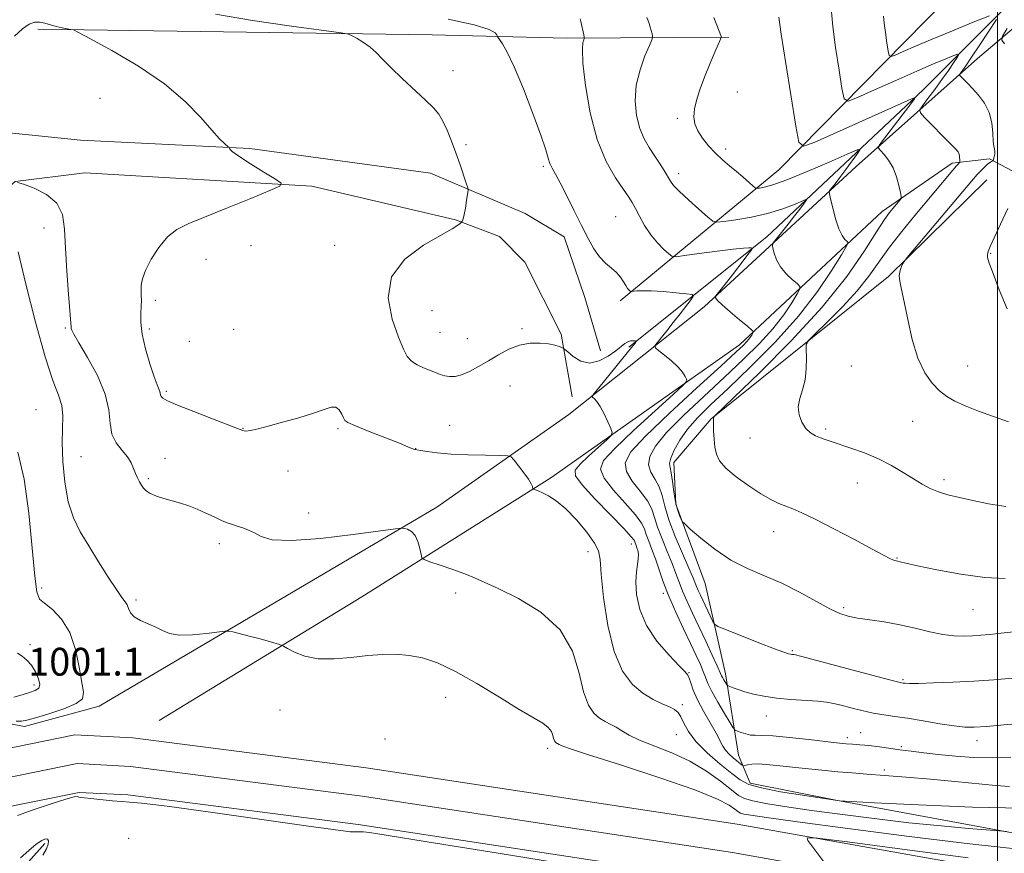
# Model space of a CAD drawing. Extents: x 2184800 to 2187700, y 322300 to 325200.
# Drawn here: x 2185218 to 2185502, y 322746 to 322986 of the extents above; entities that cross this region are included whole.
import ezdxf

# ---------------------------------------------------------------- set-up
doc = ezdxf.new("R2010")
doc.units = 0
doc.header["$MEASUREMENT"] = 0
for name, color, linetype, lineweight in [('32000', 7, 'Continuous', 0), ('DTM HARD BREAKLINE', 7, 'Continuous', 0), ('DTM SPOT ELEVATION', 2, 'Continuous', 13), ('INDEX CONTOUR', 41, 'Continuous', 13), ('INTERMEDIATE CONTOUR', 44, 'Continuous', 0), ('INTERMEDIATE CONTOUR DEPRESSION', 44, 'Continuous', 0), ('SPOT ELEVATION', 7, 'Continuous', 0)]:
    doc.layers.add(name, color=color, linetype=linetype, lineweight=lineweight)
doc.styles.add('Style-ITALICS', font='ITALICS.shx')

msp = doc.modelspace()

# ---------------------------------------------------------------- linework, layer by layer
at = {"layer": '32000', "flags": 128}
msp.add_lwpolyline([(2185500, 322500), (2185500, 325000)], dxfattribs=at)
at = {"layer": 'DTM HARD BREAKLINE'}
for points in [[(2185208.55, 322785.03, 1004.26), (2185219.88, 322782.93, 1004.4), (2185241.3, 322788.77, 1004.53), (2185338.6, 322846.07, 1008.4), (2185376.62, 322872.74, 1011.27), (2185415.61, 322903.81, 1015.62), (2185459.34, 322944.19, 1020.96), (2185494.32, 322975.29, 1026.9), (2185533.33, 323008.36, 1033.51), (2185565.61, 323036.14, 1038.45), (2185587.14, 323055.33, 1041.73), (2185602, 323076.58, 1045.2), (2185612.18, 323096.53, 1047), (2185620.39, 323120.51, 1048.07), (2185629.36, 323155.83, 1050.07), (2185635.01, 323193.18, 1051.14), (2185635.92, 323201.56, 1051.04)], [(2185393.92, 322892.16, 1011.74), (2185433.58, 322923.89, 1016.48), (2185478.67, 322966.26, 1022.29), (2185514.36, 323002.03, 1028.1), (2185549.37, 323037.14, 1034.71), (2185578.36, 323070.3, 1038.85)], [(2185391.36, 322905.54, 1013.48), (2185437.08, 322943.23, 1021.09), (2185479.5, 322986.29, 1027.64), (2185519.23, 323026.04, 1033.04), (2185559.6, 323063.1, 1038.19)], [(2185223.71, 322983.71, 1009.74), (2185337.23, 322982.11, 1012.61), (2185375.95, 322981.13, 1015.48), (2185422.7, 322981.41, 1020.22)], [(2185214.6, 322953.93, 1008.74), (2185235.96, 322951.76, 1008.47), (2185284.69, 322949.35, 1010.21), (2185336.72, 322942.25, 1011.41), (2185364, 322930.67, 1012.88), (2185375.3, 322923.9, 1013.41), (2185381.17, 322906.49, 1013.14), (2185385.72, 322891.1, 1012.54)], [(2185258.62, 322784.69, 1004.58), (2185317.01, 322820.27, 1006.92), (2185371.39, 322854.55, 1010.32), (2185425.79, 322892.84, 1015.4), (2185466.84, 322931.24, 1021.41), (2185486.99, 322945.1, 1023.54), (2185497.69, 322946.35, 1025.81), (2185515.64, 322936.85, 1029.09), (2185538.84, 322915.29, 1031.56), (2185560.73, 322897.08, 1031.69), (2185584.67, 322885.53, 1031.09), (2185628.03, 322879.17, 1031.09), (2185635.92, 322878.76, 1030.9)], [(2185211.11, 322934.6, 1008.34), (2185217.16, 322939.89, 1008), (2185237.22, 322942.4, 1008.47), (2185302.63, 322938.52, 1010.21), (2185343.95, 322928.83, 1011.88), (2185356.6, 322924.06, 1012.74), (2185363.89, 322916.65, 1012.48), (2185374.4, 322895.86, 1012.21), (2185377.6, 322877.81, 1011.27)], [(2185635.92, 322729.75, 1002.41), (2185597.47, 322735.84, 1004.98), (2185528.78, 322747.75, 1006.85), (2185453.44, 322761.73, 1010.05), (2185428.77, 322766.6, 1010.59), (2185425.49, 322774.64, 1012.86), (2185421.68, 322798.05, 1016.53), (2185415.88, 322824.14, 1019.27), (2185407.39, 322846.91, 1020.21), (2185406.82, 322858.94, 1020.54), (2185417.6, 322871.54, 1021.94), (2185468.69, 322912.53, 1025.81), (2185496.97, 322940.34, 1027.02)], [(2185207.93, 322775.19, 1004.78), (2185234.37, 322780.52, 1004.11), (2185251.07, 322779.66, 1004.18), (2185318.19, 322771.05, 1004.31), (2185425.1, 322754.79, 1004.45), (2185543.33, 322733.76, 1001.71), (2185605.2, 322721.25, 999.9), (2185635.92, 322716.88, 999.53)], [(2185209.56, 322767.1, 1004.98), (2185234.98, 322772.23, 1004.31), (2185250.33, 322771.44, 1004.38), (2185317.04, 322762.88, 1004.51), (2185423.76, 322746.65, 1004.65), (2185541.79, 322725.65, 1001.91), (2185603.8, 322713.12, 1000.1), (2185635.92, 322708.54, 999.71)], [(2185211.19, 322759.01, 1004.78), (2185235.59, 322763.94, 1004.11), (2185249.59, 322763.22, 1004.18), (2185315.89, 322754.71, 1004.31), (2185422.42, 322738.51, 1004.45), (2185540.25, 322717.54, 1001.71), (2185602.4, 322704.99, 999.9), (2185635.92, 322700.21, 999.5)], [(2185195.814, 322500, 996.71), (2185198.81, 322565.85, 997.69), (2185207.14, 322686.66, 999.29), (2185208.81, 322727.38, 1000.23), (2185216.25, 322738.68, 1001.43), (2185225.69, 322749.28, 1001.7)]]:
    msp.add_polyline3d(points, dxfattribs=at)
at = {"layer": 'DTM SPOT ELEVATION'}
for p in [(2185343.22, 322971.78, 1012.49), (2185241.56, 322963.8, 1009.25), (2185425.16, 322965.66, 1020.73), (2185407.83, 322958.01, 1019.76), (2185346.98, 322950.42, 1012.23), (2185421.74, 322949.18, 1020.42), (2185369.27, 322944.26, 1013.76), (2185408.23, 322942.16, 1018.5), (2185390.07, 322929.71, 1015), (2185225.5, 322926.44, 1007.48), (2185285.07, 322921.4, 1010.77), (2185309.17, 322921.5, 1011.34), (2185498.09, 322919.13, 1028.1), (2185272.15, 322917.42, 1010.73), (2185257.53, 322905.63, 1010.38), (2185337.17, 322902.66, 1013.01), (2185231.65, 322897.63, 1007.84), (2185255.84, 322897.42, 1010.32), (2185280.09, 322897.26, 1011.09), (2185339.45, 322896.45, 1012.99), (2185363.11, 322897.5, 1012.28), (2185267.29, 322893.83, 1011.09), (2185347.37, 322894.61, 1012.9), (2185457.93, 322886.73, 1024.93), (2185491.41, 322886.77, 1026.85), (2185260.71, 322879.46, 1010.24), (2185359.69, 322880.98, 1011.03), (2185223.2, 322874.16, 1004.76), (2185475.6, 322870.76, 1025.13), (2185282.78, 322868.82, 1010.05), (2185310.14, 322868.7, 1009.78), (2185342.24, 322869.69, 1010.91), (2185450.53, 322868.59, 1024.27), (2185428.77, 322865.97, 1023.28), (2185332.52, 322862.93, 1010.02), (2185236.16, 322860.67, 1007.04), (2185260.35, 322860.19, 1008.66), (2185295.74, 322856.45, 1009.43), (2185255.54, 322854.25, 1008.24), (2185459.65, 322853.07, 1023.2), (2185484.66, 322854, 1024.38), (2185301.65, 322844.42, 1008.72), (2185435.57, 322839.05, 1021.27), (2185275.97, 322835.58, 1007.53), (2185382.12, 322833.24, 1009.38), (2185394.62, 322835.45, 1011.41), (2185471.07, 322831.4, 1022.09), (2185224.81, 322822.79, 1004.39), (2185251.93, 322819.37, 1006.3), (2185343.98, 322821.39, 1007.58), (2185403.8, 322821.26, 1013.67), (2185455.74, 322817.19, 1020.3), (2185492.99, 322816.53, 1021.14), (2185221.46, 322806.46, 1002.36), (2185440.91, 322804.76, 1018.17), (2185411.21, 322798.43, 1012.1), (2185472.79, 322796.45, 1018.2), (2185222.59, 322794.87, 1001.56), (2185341.12, 322791.28, 1005.28), (2185293.4, 322787.63, 1005.35), (2185409.31, 322789.18, 1010.32), (2185433.48, 322785.96, 1015.25), (2185323.66, 322779.34, 1004.64), (2185407.53, 322780.57, 1009.25), (2185456.82, 322779.7, 1014.43), (2185460.63, 322781.11, 1014.83), (2185370.46, 322776.68, 1005.59), (2185472.35, 322777.14, 1014.25), (2185494.17, 322778.86, 1015.42), (2185467.42, 322770.42, 1012.35), (2185249.85, 322750.7, 1003.17)]:
    msp.add_point(p, dxfattribs=at)
at = {"layer": 'INDEX CONTOUR', "flags": 128}
for points, elevation in [([(2185418.378, 322987.1151), (2185420.52, 322981.446), (2185420.497, 322981.343), (2185420.286, 322980.847), (2185418.648, 322977.124), (2185417.278, 322973.918), (2185415.834, 322970.362), (2185414.53, 322966.855), (2185413.493, 322963.604), (2185412.825, 322960.771), (2185412.616, 322958.446), (2185412.911, 322956.4309), (2185413.743, 322954.457), (2185415.108, 322952.327), (2185416.864, 322950.13), (2185418.828, 322948.026), (2185420.845, 322946.1351), (2185422.861, 322944.4111), (2185424.845, 322942.766), (2185426.741, 322941.157), (2185429.599, 322938.656), (2185430.291, 322938.081), (2185430.7791, 322937.903), (2185431.485, 322937.969), (2185432.838, 322938.21), (2185435.315, 322938.885), (2185439.407, 322940.337), (2185445.25, 322942.7219), (2185451.582, 322945.449), (2185456.79, 322947.743), (2185459.637, 322948.962), (2185460.396, 322949.013), (2185459.718, 322947.94), (2185456.369, 322943.356), (2185454.609, 322940.975), (2185453.288, 322939.225), (2185451.869, 322937.4159), (2185451.612, 322936.998), (2185451.635, 322936.338), (2185451.959, 322934.869), (2185452.583, 322932.258), (2185453.418, 322929.103), (2185454.357, 322926.234), (2185455.293, 322924.294), (2185456.12, 322923.184), (2185456.735, 322922.619), (2185456.992, 322922.218), (2185456.576, 322921.224), (2185455.1321, 322918.783), (2185452.3641, 322914.294), (2185448.219, 322908.162), (2185442.704, 322901.042), (2185435.992, 322893.588), (2185428.913, 322886.451), (2185422.458, 322880.28), (2185417.4, 322875.519), (2185413.614, 322871.803), (2185410.753, 322868.563), (2185408.534, 322865.3851), (2185406.926, 322862.471), (2185405.9631, 322860.1811), (2185405.6311, 322858.698), (2185405.744, 322857.509), (2185406.071, 322855.925), (2185406.427, 322853.468), (2185406.815, 322850.516), (2185407.288, 322847.653), (2185407.865, 322845.363), (2185408.452, 322843.703), (2185408.92, 322842.6251), (2185409.263, 322841.985), (2185409.954, 322841.248), (2185411.583, 322839.783), (2185414.566, 322837.186), (2185418.604, 322833.965), (2185423.219, 322830.859), (2185428.016, 322828.403), (2185432.926, 322826.3301), (2185437.958, 322824.172), (2185443.045, 322821.62), (2185451.756, 322816.831), (2185454.655, 322815.445), (2185457.056, 322814.663), (2185459.725, 322814.162), (2185463.237, 322813.659), (2185467.413, 322813.043), (2185471.885, 322812.243), (2185476.3181, 322811.243), (2185480.514, 322810.228), (2185484.308, 322809.437), (2185487.582, 322809.044), (2185490.404, 322808.967), (2185492.886, 322809.064), (2185495.205, 322809.218), (2185497.787, 322809.443), (2185501.124, 322809.778), (2185505.517, 322810.24)], 1020), ([(2185216.933, 322981.704), (2185219.27, 322983.836), (2185221.144, 322985.155), (2185222.681, 322985.738), (2185224.1259, 322985.775), (2185225.674, 322985.456), (2185229.002, 322984.4461), (2185230.646, 322984.0659), (2185232.093, 322983.818), (2185233.167, 322983.671), (2185233.927, 322983.5), (2185235.392, 322982.795), (2185238.814, 322980.952), (2185244.96, 322977.567), (2185252.634, 322973.031), (2185260.151, 322967.937), (2185266.155, 322962.854), (2185270.606, 322958.256), (2185273.791, 322954.595), (2185275.984, 322952.19), (2185277.395, 322950.816), (2185278.634, 322949.776), (2185278.794, 322949.603), (2185278.834, 322949.453), (2185278.963, 322949.157), (2185279.683, 322948.466), (2185281.565, 322947.112), (2185284.893, 322944.981), (2185288.7949, 322942.581), (2185292.107, 322940.575), (2185293.798, 322939.393), (2185293.3699, 322938.526), (2185290.455, 322937.229), (2185285.014, 322934.995), (2185278.318, 322932.261), (2185267.192, 322927.767), (2185263.743, 322926.042), (2185261.002, 322923.888), (2185258.492, 322920.883), (2185256.31, 322917.46), (2185254.693, 322914.271), (2185253.797, 322911.813), (2185253.453, 322909.968), (2185253.413, 322908.468), (2185253.457, 322907.063), (2185253.49, 322905.594), (2185253.447, 322903.923), (2185253.32, 322901.897), (2185253.322, 322899.3031), (2185253.723, 322895.916), (2185254.688, 322891.691), (2185255.957, 322887.308), (2185257.167, 322883.63), (2185258.027, 322881.297), (2185258.824, 322879.373), (2185258.941, 322878.876), (2185259.024, 322878.432), (2185259.2, 322877.994), (2185259.683, 322877.4881), (2185261.037, 322876.715), (2185263.911, 322875.449), (2185268.598, 322873.585), (2185273.968, 322871.523), (2185281.181, 322868.772), (2185282.73, 322868.162), (2185283.081, 322868.056), (2185283.575, 322868), (2185284.299, 322868.041), (2185285.388, 322868.235), (2185287.177, 322868.665), (2185290.051, 322869.418), (2185294.173, 322870.535), (2185298.817, 322871.852), (2185303.037, 322873.155), (2185306.103, 322874.23), (2185308.146, 322874.866), (2185309.5151, 322874.849), (2185310.507, 322874.08), (2185311.214, 322872.909), (2185311.679, 322871.8), (2185312.061, 322871.067), (2185312.987, 322870.433), (2185315.205, 322869.472), (2185319.117, 322867.91), (2185327.8019, 322864.482), (2185330.268, 322863.478), (2185331.905, 322862.786), (2185332.235, 322862.702), (2185332.791, 322862.619), (2185333.891, 322862.443), (2185335.819, 322862.116), (2185338.714, 322861.717), (2185342.679, 322861.361), (2185347.617, 322861.134), (2185352.637, 322861.019), (2185356.65, 322860.97), (2185358.902, 322860.899), (2185359.982, 322860.554), (2185360.817, 322859.638), (2185362.106, 322857.989), (2185363.634, 322855.985), (2185364.961, 322854.135), (2185365.753, 322852.839), (2185366.103, 322852.054), (2185366.267, 322851.409), (2185366.364, 322851.303), (2185366.591, 322851.216), (2185367.036, 322851.059), (2185367.805, 322850.754), (2185369.0121, 322850.221), (2185370.742, 322849.353), (2185372.988, 322847.912), (2185375.716, 322845.629), (2185378.803, 322842.409), (2185381.759, 322838.855), (2185384.008, 322835.744), (2185385.163, 322833.481), (2185385.612, 322830.991), (2185385.935, 322826.827), (2185386.627, 322820.085), (2185387.844, 322812.036), (2185389.657, 322804.495), (2185392.084, 322798.885), (2185394.927, 322795.064), (2185397.933, 322792.5), (2185400.8579, 322790.718), (2185403.482, 322789.468), (2185405.595, 322788.559), (2185407.061, 322787.79), (2185408.058, 322786.916), (2185408.842, 322785.6821), (2185409.696, 322783.883), (2185411.009, 322781.52), (2185413.197, 322778.641), (2185416.465, 322775.371), (2185420.185, 322772.126), (2185423.518, 322769.394), (2185425.966, 322767.519), (2185428.401, 322766.261), (2185432.036, 322765.236), (2185437.598, 322764.154), (2185443.88, 322763.108), (2185453.953, 322761.571), (2185454.511, 322761.52), (2185464.634, 322760.988), (2185477.337, 322760.348), (2185492.8, 322759.706), (2185507.1039, 322759.413)], 1010)]:
    msp.add_lwpolyline(points, dxfattribs=dict(at, elevation=elevation))
at = {"layer": 'INTERMEDIATE CONTOUR', "flags": 128}
for points, elevation in [([(2185274.832, 322988.011), (2185285.516, 322986.182), (2185296.77, 322984.57), (2185311.013, 322982.701), (2185313.17, 322982.303), (2185314.229, 322981.839), (2185315.672, 322981.039), (2185317.514, 322979.9191), (2185319.404, 322978.563), (2185321.1201, 322977.01), (2185322.969, 322975.1), (2185325.389, 322972.628), (2185328.6291, 322969.515), (2185335.338, 322963.259), (2185337.59, 322961.069), (2185339.137, 322959.254), (2185340.359, 322957.251), (2185341.573, 322954.627), (2185342.815, 322951.491), (2185344.058, 322948.083), (2185345.2561, 322944.671), (2185347.075, 322939.3569), (2185347.485, 322938.069), (2185347.582, 322937.245), (2185347.45, 322936.177), (2185347.171, 322934.377), (2185346.819, 322932.227), (2185346.468, 322930.328), (2185346.18, 322929.139), (2185345.965, 322928.551), (2185345.822, 322928.312), (2185345.731, 322928.195), (2185345.596, 322928.066), (2185345.301, 322927.812), (2185344.637, 322927.295), (2185343.03, 322926.254), (2185334.747, 322921.502), (2185329.328, 322917.497), (2185325.482, 322912.385), (2185324.576, 322906.332), (2185325.75, 322900.199), (2185327.586, 322895.018), (2185328.978, 322891.549), (2185330.053, 322889.461), (2185331.2499, 322888.147), (2185332.883, 322887.102), (2185334.775, 322886.21), (2185338.204, 322884.8151), (2185339.578, 322884.3), (2185340.884, 322883.912), (2185342.2579, 322883.679), (2185343.826, 322883.7229), (2185345.713, 322884.187), (2185348.001, 322885.167), (2185350.6129, 322886.563), (2185353.432, 322888.223), (2185356.356, 322889.979), (2185359.353, 322891.577), (2185362.41, 322892.743), (2185365.472, 322893.286), (2185368.337, 322893.329), (2185370.765, 322893.079), (2185372.571, 322892.72), (2185373.802, 322892.352), (2185374.559, 322892.058), (2185374.994, 322891.857), (2185375.448, 322891.521), (2185376.3069, 322890.764), (2185377.864, 322889.465), (2185380.018, 322888.165), (2185382.573, 322887.573), (2185385.312, 322888.176), (2185387.939, 322889.573), (2185390.137, 322891.145), (2185392.749, 322893.225), (2185393.583, 322893.726), (2185394.388, 322893.946), (2185395.118, 322893.983), (2185395.669, 322893.944), (2185395.965, 322893.907), (2185396.044, 322893.855), (2185395.975, 322893.74), (2185395.748, 322893.447), (2185395.042, 322892.562), (2185385.198, 322880.452), (2185383.779, 322878.684), (2185383.345, 322877.965), (2185383.521, 322877.677), (2185383.997, 322877.272), (2185384.703, 322876.47), (2185385.631, 322875.056), (2185386.737, 322872.956), (2185387.835, 322870.642), (2185388.702, 322868.726), (2185389.11, 322867.598), (2185388.797, 322866.765), (2185387.496, 322865.512), (2185385.117, 322863.359), (2185382.287, 322860.764), (2185379.813, 322858.418), (2185378.419, 322856.744), (2185378.505, 322855.084), (2185380.389, 322852.51), (2185384.108, 322848.4611), (2185388.566, 322843.834), (2185392.387, 322839.894), (2185394.54, 322837.58), (2185395.375, 322836.534), (2185395.588, 322836.074), (2185395.976, 322835.074), (2185396.226, 322834.395), (2185396.471, 322833.57), (2185396.629, 322832.543), (2185396.607, 322831.251), (2185396.363, 322829.609), (2185396.056, 322827.448), (2185395.895, 322824.581), (2185396.11, 322820.899), (2185397.012, 322816.619), (2185398.93, 322812.034), (2185401.9851, 322807.477), (2185405.451, 322803.425), (2185408.391, 322800.39), (2185410.114, 322798.676), (2185410.9, 322797.754), (2185411.276, 322796.886), (2185411.708, 322795.462), (2185412.432, 322793.371), (2185413.623, 322790.632), (2185415.357, 322787.346), (2185418.986, 322780.981), (2185420.924, 322777.279), (2185421.718, 322776.064), (2185422.7561, 322774.924), (2185423.91, 322773.878), (2185426.519, 322771.763), (2185426.691, 322771.65), (2185426.896, 322771.643), (2185428.091, 322771.913), (2185429.33, 322772.081), (2185431.097, 322772.1389), (2185433.464, 322772.01), (2185436.491, 322771.716), (2185444.6729, 322770.825), (2185449.423, 322770.338), (2185454.024, 322769.905), (2185458.202, 322769.562), (2185462.4591, 322769.243), (2185467.486, 322768.856), (2185473.741, 322768.335), (2185480.739, 322767.719), (2185487.764, 322767.076), (2185499.5279, 322765.967), (2185503.529, 322765.625)], 1012), ([(2185341.83, 322986.563), (2185349.332, 322984.926), (2185353.637, 322983.626), (2185355.392, 322982.689), (2185355.8169, 322982.085), (2185355.957, 322981.737), (2185356.163, 322981.399), (2185356.611, 322980.78), (2185357.466, 322979.535), (2185358.847, 322977.097), (2185360.864, 322972.8411), (2185363.503, 322966.524), (2185366.273, 322959.4131), (2185368.562, 322953.155), (2185369.931, 322948.992), (2185370.641, 322946.541), (2185371.125, 322945.015), (2185371.7641, 322943.674), (2185372.727, 322941.98), (2185374.129, 322939.4399), (2185376.019, 322935.761), (2185378.169, 322931.435), (2185380.284, 322927.149), (2185382.142, 322923.47), (2185383.821, 322920.477), (2185385.4731, 322918.128), (2185387.1971, 322916.348), (2185388.878, 322914.929), (2185390.345, 322913.632), (2185391.473, 322912.285), (2185392.317, 322910.979), (2185392.972, 322909.876), (2185393.518, 322909.096), (2185393.952, 322908.602), (2185394.255, 322908.318), (2185394.442, 322908.179), (2185394.683, 322908.153), (2185396.151, 322908.334), (2185397.798, 322908.422), (2185400.338, 322908.381), (2185403.8, 322908.152), (2185407.475, 322907.8241), (2185410.471, 322907.5269), (2185412.092, 322907.308), (2185412.432, 322906.885), (2185411.784, 322905.898), (2185408.647, 322901.756), (2185406.689, 322899.219), (2185404.806, 322896.832), (2185402, 322893.357), (2185401.409, 322892.532), (2185401.52, 322891.974), (2185402.428, 322891.204), (2185404.125, 322889.877), (2185406.1799, 322888.181), (2185408.063, 322886.439), (2185409.356, 322884.925), (2185410.117, 322883.734), (2185410.519, 322882.911), (2185410.562, 322882.334), (2185409.564, 322881.207), (2185406.669, 322878.561), (2185401.458, 322873.846), (2185395.26, 322868.161), (2185389.841, 322863.023), (2185386.627, 322859.5171), (2185385.695, 322857.007), (2185386.783, 322854.4281), (2185389.489, 322851.02), (2185392.861, 322847.253), (2185395.808, 322843.901), (2185397.5251, 322841.523), (2185398.341, 322839.798), (2185398.87, 322838.188), (2185399.604, 322836.249), (2185400.544, 322833.909), (2185401.565, 322831.191), (2185403.797, 322824.55), (2185405.353, 322820.447), (2185407.378, 322815.8), (2185409.602, 322811.057), (2185411.667, 322806.778), (2185413.286, 322803.392), (2185414.473, 322800.805), (2185415.315, 322798.791), (2185415.941, 322797.092), (2185416.645, 322795.303), (2185417.761, 322792.987), (2185419.481, 322789.9091), (2185421.414, 322786.651), (2185423.029, 322783.999), (2185423.959, 322782.519), (2185424.506, 322781.897), (2185425.139, 322781.6), (2185426.205, 322781.211), (2185427.5641, 322780.78), (2185428.955, 322780.473), (2185430.285, 322780.39), (2185432.148, 322780.379), (2185435.308, 322780.223), (2185440.171, 322779.775), (2185445.718, 322779.168), (2185453.6919, 322778.245), (2185455.423, 322778.056), (2185456.4411, 322777.96), (2185458.236, 322777.829), (2185460.406, 322777.687), (2185461.856, 322777.564), (2185463.7199, 322777.361), (2185466.086, 322777.056), (2185471.917, 322776.252), (2185475.1749, 322775.819), (2185478.797, 322775.368), (2185483.001, 322774.884), (2185487.912, 322774.382), (2185493.27, 322773.993), (2185498.718, 322773.876), (2185503.92, 322774.138)], 1014), ([(2185379.881, 322986.675), (2185380.053, 322985.932), (2185380.878, 322982.102), (2185381.012, 322981.422), (2185381.009, 322981.055), (2185380.869, 322980.687), (2185380.63, 322979.913), (2185380.486, 322977.962), (2185380.673, 322973.973), (2185381.395, 322967.484), (2185382.727, 322959.625), (2185384.715, 322951.925), (2185387.301, 322945.634), (2185390.033, 322940.889), (2185392.355, 322937.5471), (2185393.878, 322935.377), (2185394.873, 322933.79), (2185395.777, 322932.108), (2185396.949, 322929.83), (2185398.428, 322927.165), (2185400.179, 322924.497), (2185402.115, 322922.162), (2185403.96, 322920.301), (2185405.388, 322919.004), (2185406.296, 322918.33), (2185407.462, 322918.202), (2185409.887, 322918.51), (2185414.17, 322919.124), (2185419.307, 322919.836), (2185423.894, 322920.419), (2185426.8519, 322920.705), (2185428.407, 322920.763), (2185429.107, 322920.723), (2185429.391, 322920.641), (2185429.25, 322920.284), (2185428.562, 322919.344), (2185425.576, 322915.396), (2185423.748, 322913.0149), (2185422.029, 322910.818), (2185418.962, 322906.973), (2185418.764, 322906.668), (2185418.764, 322906.505), (2185418.884, 322906.224), (2185419.417, 322905.573), (2185420.75, 322904.3), (2185423.07, 322902.298), (2185425.776, 322900.045), (2185428.069, 322898.163), (2185429.3389, 322897.098), (2185429.741, 322896.596), (2185429.617, 322896.224), (2185429.2559, 322895.638), (2185428.716, 322894.839), (2185427.996, 322893.91), (2185426.937, 322892.772), (2185424.7291, 322890.681), (2185420.399, 322886.729), (2185413.484, 322880.447), (2185405.551, 322873.139), (2185398.672, 322866.549), (2185394.481, 322861.971), (2185392.841, 322858.891), (2185393.176, 322856.346), (2185394.869, 322853.58), (2185397.155, 322850.671), (2185399.229, 322847.909), (2185400.5099, 322845.466), (2185401.307, 322843.062), (2185402.152, 322840.302), (2185403.433, 322836.938), (2185404.9539, 322833.304), (2185406.375, 322829.878), (2185407.456, 322827), (2185408.359, 322824.445), (2185409.348, 322821.849), (2185410.633, 322818.903), (2185412.215, 322815.529), (2185414.042, 322811.702), (2185416.022, 322807.514), (2185417.892, 322803.51), (2185419.347, 322800.348), (2185420.588, 322797.554), (2185420.859, 322796.989), (2185421.219, 322796.345), (2185421.963, 322795.107), (2185422.1779, 322794.789), (2185422.434, 322794.605), (2185422.953, 322794.398), (2185423.917, 322794.043), (2185425.369, 322793.545), (2185427.314, 322792.939), (2185429.765, 322792.272), (2185432.7681, 322791.62), (2185436.377, 322791.07), (2185440.53, 322790.681), (2185448.279, 322790.177), (2185450.83, 322789.919), (2185452.832, 322789.563), (2185454.98, 322789.039), (2185457.784, 322788.317), (2185461.0189, 322787.518), (2185464.279, 322786.805), (2185467.305, 322786.283), (2185470.427, 322785.836), (2185474.123, 322785.291), (2185478.6551, 322784.541), (2185483.413, 322783.734), (2185487.572, 322783.082), (2185490.628, 322782.754), (2185493.362, 322782.735), (2185496.879, 322782.9649), (2185501.891, 322783.3771), (2185507.544, 322783.872)], 1016), ([(2185399.066, 322987.122), (2185399.3481, 322986.381), (2185399.704, 322985.401), (2185400.056, 322984.33), (2185400.345, 322983.302), (2185400.5581, 322982.419), (2185400.699, 322981.774), (2185400.736, 322981.341), (2185400.5, 322980.6179), (2185399.79, 322978.985), (2185398.525, 322976.013), (2185397.1, 322972.0299), (2185396.0339, 322967.5539), (2185395.727, 322963.059), (2185396.114, 322958.843), (2185397.01, 322955.162), (2185398.244, 322952.18), (2185399.682, 322949.697), (2185401.201, 322947.424), (2185402.6811, 322945.154), (2185404.005, 322943.027), (2185405.838, 322939.966), (2185406.769, 322938.738), (2185408.392, 322937.06), (2185411.01, 322934.619), (2185414.004, 322931.924), (2185416.521, 322929.691), (2185418.025, 322928.463), (2185419.243, 322928.107), (2185421.219, 322928.316), (2185424.688, 322928.837), (2185429.153, 322929.618), (2185433.805, 322930.661), (2185437.94, 322931.924), (2185441.269, 322933.188), (2185444.832, 322934.716), (2185445.16, 322934.738), (2185444.867, 322934.275), (2185444.181, 322933.3389), (2185443.114, 322931.915), (2185441.626, 322929.982), (2185439.752, 322927.607), (2185436.303, 322923.302), (2185435.466, 322922.209), (2185435.222, 322921.531), (2185435.362, 322920.687), (2185435.733, 322919.241), (2185436.418, 322917.338), (2185437.554, 322915.267), (2185439.182, 322913.2959), (2185440.948, 322911.615), (2185442.402, 322910.391), (2185443.165, 322909.658), (2185443.158, 322908.91), (2185442.375, 322907.503), (2185440.8099, 322904.966), (2185438.467, 322901.5), (2185435.35, 322897.476), (2185431.465, 322893.18), (2185426.821, 322888.566), (2185421.429, 322883.504), (2185415.442, 322877.983), (2185409.582, 322872.471), (2185404.712, 322867.556), (2185401.507, 322863.678), (2185399.884, 322860.681), (2185399.569, 322858.263), (2185400.25, 322856.139), (2185401.45, 322854.09), (2185402.65, 322851.917), (2185403.4949, 322849.41), (2185404.273, 322846.326), (2185405.434, 322842.417), (2185407.261, 322837.628), (2185409.364, 322832.699), (2185411.184, 322828.565), (2185412.311, 322825.901), (2185413.343, 322823.25), (2185413.848, 322822.094), (2185414.502, 322820.698), (2185417.982, 322813.304), (2185418.52, 322812.37), (2185419.551, 322811.7), (2185421.96, 322810.717), (2185431.332, 322807.051), (2185435.7851, 322805.328), (2185438.507, 322804.308), (2185439.821, 322803.863), (2185440.41, 322803.725), (2185440.837, 322803.668), (2185441.487, 322803.6181), (2185441.868, 322803.549), (2185443.29, 322803.185), (2185467.159, 322796.864), (2185470.852, 322795.908), (2185472.395, 322795.533), (2185472.911, 322795.436), (2185473.44, 322795.371), (2185474.69, 322795.326), (2185477.286, 322795.344), (2185481.625, 322795.459), (2185487.178, 322795.673), (2185493.189, 322795.982), (2185498.992, 322796.37), (2185504.288, 322796.796)], 1018), ([(2185437.072, 322987.183), (2185437.789, 322982.2401), (2185439.09, 322973.826), (2185441.934, 322955.775), (2185442.824, 322951.228), (2185444.201, 322950.022), (2185447.248, 322951.126), (2185475.119, 322963.57), (2185476.022, 322963.958), (2185476.274, 322963.9909), (2185476.092, 322963.696), (2185474.751, 322961.88), (2185466.963, 322951.604), (2185465.939, 322950.187), (2185465.768, 322949.457), (2185466.301, 322948.789), (2185467.367, 322947.664), (2185468.691, 322946.001), (2185469.9709, 322943.824), (2185470.967, 322941.239), (2185471.662, 322938.679), (2185472.099, 322936.659), (2185472.311, 322935.529), (2185472.29, 322934.995), (2185472.019, 322934.599), (2185469.924, 322932.1), (2185468.941, 322930.89), (2185467.506, 322928.898), (2185465.225, 322925.408), (2185461.71, 322919.884), (2185456.6071, 322912.522), (2185449.573, 322903.7), (2185440.658, 322893.998), (2185431.506, 322884.802), (2185424.158, 322877.7), (2185418.607, 322872.364), (2185418.395, 322872.12), (2185418.397, 322872.048), (2185418.388, 322871.942), (2185418.295, 322871.599), (2185418.237, 322871.076), (2185418.221, 322869.949), (2185418.2801, 322868.049), (2185418.427, 322865.699), (2185418.67, 322863.343), (2185419.082, 322861.298), (2185420.003, 322859.378), (2185421.84, 322857.268), (2185424.815, 322854.775), (2185428.407, 322852.191), (2185431.911, 322849.928), (2185434.781, 322848.2951), (2185437.098, 322847.177), (2185439.103, 322846.355), (2185441.106, 322845.581), (2185443.692, 322844.481), (2185447.516, 322842.648), (2185452.898, 322839.875), (2185458.824, 322836.736), (2185463.945, 322833.999), (2185467.245, 322832.252), (2185469.0231, 322831.341), (2185469.913, 322830.929), (2185470.463, 322830.7231), (2185470.886, 322830.607), (2185471.314, 322830.507), (2185471.9919, 322830.338), (2185473.618, 322829.9601), (2185477.004, 322829.223), (2185482.612, 322828.066), (2185489.504, 322826.808), (2185496.3931, 322825.86), (2185502.279, 322825.527)], 1022), ([(2185452.223, 322988.743), (2185452.623, 322984.506), (2185453.432, 322978.492), (2185454.413, 322971.966), (2185455.256, 322966.596), (2185455.869, 322963.679), (2185457.0381, 322963.026), (2185459.761, 322964.077), (2185464.653, 322966.265), (2185470.777, 322968.987), (2185476.807, 322971.633), (2185481.654, 322973.707), (2185485.177, 322975.171), (2185487.468, 322976.1), (2185488.64, 322976.54), (2185488.879, 322976.408), (2185488.391, 322975.591), (2185487.36, 322974.026), (2185485.887, 322971.843), (2185484.053, 322969.222), (2185481.984, 322966.386), (2185479.995, 322963.729), (2185478.448, 322961.69), (2185477.666, 322960.509), (2185477.818, 322959.628), (2185479.034, 322958.294), (2185486.401, 322950.83), (2185487.912, 322949.267), (2185488.6699, 322948.365), (2185488.984, 322947.723), (2185489.118, 322947.029), (2185489.163, 322945.784), (2185489.155, 322945.476), (2185489.1169, 322945.326), (2185489.017, 322945.2061), (2185488.792, 322944.965), (2185488.256, 322944.357), (2185487.191, 322943.113), (2185476.2539, 322930.09), (2185472.473, 322925.462), (2185468.95, 322920.909), (2185463.021, 322912.61), (2185459.6081, 322908.335), (2185455.373, 322903.726), (2185451.025, 322899.357), (2185447.534, 322895.984), (2185445.61, 322894.0669), (2185444.926, 322892.896), (2185444.894, 322891.467), (2185444.994, 322889.041), (2185444.971, 322885.936), (2185444.639, 322882.735), (2185443.911, 322879.895), (2185443.109, 322877.3729), (2185442.66, 322874.999), (2185442.883, 322872.668), (2185443.678, 322870.516), (2185444.843, 322868.744), (2185446.192, 322867.489), (2185447.617, 322866.645), (2185449.027, 322866.046), (2185450.413, 322865.527), (2185452.093, 322864.948), (2185457.772, 322863.086), (2185461.693, 322861.688), (2185465.747, 322859.997), (2185469.529, 322858.069), (2185472.914, 322856.08), (2185475.848, 322854.242), (2185478.337, 322852.7201), (2185480.625, 322851.49), (2185483.015, 322850.484), (2185485.779, 322849.63), (2185489.053, 322848.834), (2185492.94, 322847.996), (2185497.479, 322847.079), (2185502.459, 322846.279)], 1024), ([(2185467.221, 322987.441), (2185467.391, 322985.486), (2185467.755, 322982.777), (2185468.197, 322979.836), (2185468.577, 322977.417), (2185468.853, 322976.103), (2185469.38, 322975.808), (2185470.607, 322976.282), (2185472.919, 322977.312), (2185476.439, 322978.844), (2185481.22, 322980.868), (2185487.098, 322983.291), (2185493.031, 322985.702), (2185497.758, 322987.609)], 1026), ([(2185499.761, 322986.505), (2185494.993, 322979.246), (2185492.59, 322975.631), (2185490.923, 322973.186), (2185489.9281, 322971.785), (2185489.394, 322971.0689), (2185489.151, 322970.703), (2185489.199, 322970.429), (2185489.576, 322970.015), (2185491.416, 322968.132), (2185492.865, 322966.612), (2185494.596, 322964.699), (2185496.312, 322962.394), (2185497.66, 322959.703), (2185498.39, 322956.706), (2185498.679, 322953.798), (2185498.808, 322951.452), (2185498.994, 322949.994), (2185499.192, 322949.153), (2185499.294, 322948.511), (2185499.226, 322947.748), (2185499.052, 322946.952), (2185498.766, 322945.947), (2185498.678, 322945.799), (2185498.538, 322945.734), (2185498.274, 322945.629), (2185497.837, 322945.373), (2185497.18, 322944.86), (2185496.288, 322944.025), (2185495.256, 322942.969), (2185494.208, 322941.839), (2185493.145, 322940.634), (2185491.568, 322938.78), (2185474.025, 322917.949), (2185473.145, 322916.8431), (2185472.797, 322916.26), (2185472.388, 322915.426), (2185471.967, 322914.256), (2185471.748, 322912.839), (2185471.896, 322911.158), (2185472.394, 322908.7851), (2185473.18, 322905.188), (2185474.211, 322900.1), (2185475.513, 322894.329), (2185477.1319, 322888.949), (2185479.076, 322884.8), (2185481.206, 322881.794), (2185483.344, 322879.613), (2185485.411, 322877.95), (2185487.72, 322876.562), (2185490.682, 322875.221), (2185494.543, 322873.752), (2185498.894, 322872.188), (2185503.16, 322870.615)], 1026), ([(2185502.792, 322983.961), (2185501.443, 322981.683), (2185501.244, 322980.522), (2185502.022, 322979.482)], 1028), ([(2185217.8429, 322939.605), (2185219.576, 322939.046), (2185222.6161, 322937.907), (2185226.177, 322936.133), (2185229.171, 322933.648), (2185230.797, 322930.36), (2185231.41, 322926.088), (2185231.652, 322920.632), (2185232.03, 322914.05), (2185232.512, 322907.437), (2185233.243, 322897.904), (2185233.285, 322897.503), (2185233.429, 322897.073), (2185234.028, 322895.928), (2185235.49, 322893.431), (2185237.997, 322889.209), (2185240.844, 322883.96), (2185243.104, 322878.6499), (2185244.141, 322874.065), (2185244.494, 322870.27), (2185244.995, 322867.151), (2185246.248, 322864.5901), (2185247.94, 322862.443), (2185249.528, 322860.5639), (2185250.603, 322858.831), (2185251.278, 322857.237), (2185251.796, 322855.802), (2185252.353, 322854.537), (2185252.9521, 322853.424), (2185253.542, 322852.437), (2185254.126, 322851.55), (2185254.891, 322850.743), (2185256.074, 322849.995), (2185257.833, 322849.287), (2185260.015, 322848.6), (2185262.392, 322847.918), (2185264.777, 322847.213), (2185267.165, 322846.428), (2185269.596, 322845.497), (2185272.073, 322844.395), (2185274.451, 322843.261), (2185276.549, 322842.279), (2185278.252, 322841.578), (2185279.7091, 322841.075), (2185281.132, 322840.637), (2185282.691, 322840.139), (2185284.368, 322839.499), (2185286.098, 322838.648), (2185288.029, 322837.6), (2185291.142, 322836.716), (2185296.629, 322836.4411), (2185305.056, 322837.0569), (2185314.48, 322838.182), (2185326.729, 322839.88), (2185328.522, 322840.063), (2185329.247, 322839.9721), (2185330.142, 322839.703), (2185331.2499, 322839.101), (2185332.314, 322837.949), (2185333.128, 322836.1601), (2185333.6859, 322834.154), (2185334.031, 322832.4819), (2185334.294, 322831.522), (2185334.961, 322830.977), (2185336.6, 322830.378), (2185339.546, 322829.38), (2185343.18, 322828.123), (2185346.6481, 322826.868), (2185349.418, 322825.76), (2185352.259, 322824.488), (2185356.262, 322822.623), (2185362.075, 322819.796), (2185368.559, 322815.874), (2185374.13, 322810.786), (2185377.624, 322804.6461), (2185379.551, 322798.325), (2185380.839, 322792.881), (2185382.244, 322789.111), (2185383.827, 322786.764), (2185385.474, 322785.326), (2185387.093, 322784.334), (2185388.678, 322783.5269), (2185390.239, 322782.695), (2185391.866, 322781.665), (2185393.954, 322780.42), (2185396.973, 322778.979), (2185406.237, 322775.38), (2185411.426, 322772.973), (2185416.221, 322770.089), (2185420.3, 322767.15), (2185423.398, 322764.692), (2185425.45, 322763.098), (2185427.186, 322762.148), (2185429.536, 322761.472), (2185433.291, 322760.754), (2185438.691, 322759.9), (2185445.837, 322758.872), (2185454.671, 322757.664), (2185464.504, 322756.399), (2185474.485, 322755.231), (2185483.786, 322754.285), (2185491.65, 322753.584), (2185500.548, 322752.87), (2185502.627, 322752.73)], 1008), ([(2185503.047, 322932.114), (2185500.897, 322927.616), (2185497.933, 322921.101), (2185497.336, 322919.685), (2185497.128, 322918.834), (2185497.196, 322917.956), (2185497.672, 322916.372), (2185498.752, 322913.383), (2185500.545, 322908.634), (2185502.8261, 322903.149)], 1028), ([(2185218.015, 322919.599), (2185220.272, 322910.339), (2185223.0309, 322899.331), (2185225.76, 322889.368), (2185228.008, 322882.564), (2185229.639, 322878.308), (2185230.6, 322875.312), (2185230.9041, 322872.423), (2185230.731, 322864.743), (2185230.905, 322859.269), (2185231.46, 322853.284), (2185232.455, 322847.664), (2185233.938, 322843.031), (2185235.904, 322838.996), (2185238.336, 322834.916), (2185241.148, 322830.384), (2185243.96, 322825.932), (2185246.325, 322822.327), (2185247.91, 322820.101), (2185248.8429, 322818.851), (2185249.3729, 322817.94), (2185249.76, 322816.8641), (2185250.324, 322815.653), (2185251.402, 322814.471), (2185253.2011, 322813.438), (2185257.626, 322811.551), (2185259.558, 322810.558), (2185261.626, 322809.705), (2185264.406, 322809.236), (2185268.21, 322809.306), (2185272.289, 322809.712), (2185277.539, 322810.41), (2185278.636, 322810.403), (2185279.86, 322810.137), (2185284.554, 322808.953), (2185287.296, 322808.232), (2185289.722, 322807.561), (2185291.664, 322806.998), (2185293.0219, 322806.592), (2185293.804, 322806.342), (2185294.466, 322806.039), (2185295.574, 322805.4251), (2185297.59, 322804.363), (2185300.556, 322803.207), (2185304.408, 322802.435), (2185309.011, 322802.382), (2185313.952, 322802.815), (2185318.747, 322803.361), (2185323.031, 322803.7), (2185326.918, 322803.733), (2185330.642, 322803.415), (2185334.464, 322802.66), (2185338.761, 322801.216), (2185343.933, 322798.787), (2185350.146, 322795.272), (2185356.609, 322791.337), (2185362.292, 322787.845), (2185369.071, 322783.864), (2185370.674, 322782.671), (2185371.557, 322781.494), (2185371.991, 322780.369), (2185372.226, 322779.436), (2185372.465, 322778.795), (2185372.734, 322778.395), (2185373.014, 322778.151), (2185373.2899, 322777.982), (2185373.825, 322777.703), (2185374.36, 322777.447), (2185376.525, 322776.67), (2185381.951, 322774.89), (2185391.484, 322771.847), (2185402.8309, 322768.16), (2185412.915, 322764.671), (2185419.382, 322762.045), (2185422.774, 322760.259), (2185424.357, 322759.113), (2185425.253, 322758.417), (2185426.011, 322758.003), (2185427.037, 322757.707), (2185428.985, 322757.353), (2185433.502, 322756.691), (2185442.482, 322755.46), (2185456.967, 322753.522), (2185474.5779, 322751.245), (2185492.0831, 322749.123), (2185506.94, 322747.53)], 1006), ([(2185217.954, 322861.931), (2185219.71, 322854.17), (2185221.071, 322844.359), (2185222.057, 322834.302), (2185222.777, 322826.213), (2185223.383, 322821.657), (2185224.21, 322819.61), (2185225.637, 322818.398), (2185227.88, 322816.607), (2185230.493, 322813.854), (2185232.865, 322810.013), (2185234.53, 322805.142), (2185235.5969, 322800.037), (2185236.798, 322792.767), (2185236.505, 322790.932), (2185234.76, 322789.523), (2185231.214, 322788.04), (2185226.848, 322786.585), (2185222.9801, 322785.411), (2185220.55, 322784.71), (2185219.001, 322784.438), (2185217.401, 322784.493)], 1004), ([(2185217.826, 322757.288), (2185222.374, 322758.961), (2185227.488, 322760.685), (2185231.76, 322762.015), (2185234.153, 322762.633), (2185235.123, 322762.72), (2185235.4979, 322762.584), (2185236.018, 322762.465), (2185237.075, 322762.353), (2185238.97, 322762.169), (2185245.051, 322761.54), (2185247.873, 322761.299), (2185250.064, 322761.1791), (2185253.576, 322760.8659), (2185260.902, 322759.96), (2185273.437, 322758.232), (2185300.965, 322754.31), (2185308.7201, 322753.2231), (2185312.305, 322752.751), (2185313.591, 322752.617), (2185314.1891, 322752.584), (2185314.6389, 322752.588), (2185315.2199, 322752.604), (2185316.158, 322752.607), (2185317.481, 322752.553), (2185319.1631, 322752.397), (2185321.628, 322752.035), (2185338.184, 322749.326), (2185356.206, 322746.418), (2185376.914, 322743.087)], 1004), ([(2185451.499, 322742.024), (2185445.464, 322750.08), (2185445.255, 322750.903), (2185448.213, 322750.801), (2185456.8721, 322749.687), (2185472.543, 322747.601), (2185491.633, 322745.095)], 1004), ([(2185218.6701, 322745.112), (2185221.051, 322747.216), (2185223.237, 322749.026), (2185224.835, 322750.141), (2185225.873, 322750.588), (2185226.487, 322750.497), (2185226.774, 322749.978), (2185226.69, 322749.048), (2185226.154, 322747.7), (2185225.136, 322745.893)], 1002)]:
    msp.add_lwpolyline(points, dxfattribs=dict(at, elevation=elevation))
at = {"layer": 'INTERMEDIATE CONTOUR DEPRESSION', "elevation": 1002, "flags": 128}
msp.add_lwpolyline([(2185217.782, 322803.998), (2185219.1519, 322803.186), (2185220.515, 322802.061), (2185221.827, 322800.549), (2185223.017, 322798.652), (2185223.9, 322796.679), (2185224.264, 322795.022), (2185223.941, 322793.953), (2185222.94, 322793.287), (2185221.314, 322792.725), (2185219.165, 322792.047), (2185216.779, 322791.364)], dxfattribs=at)

# ---------------------------------------------------------------- texts
at = {"layer": 'SPOT ELEVATION', "style": 'Style-ITALICS'}
msp.add_text('1001.1', height=8, dxfattribs=at).set_placement((2185220.91, 322797.585, 1001.103))

doc.saveas('drawing.dxf')
